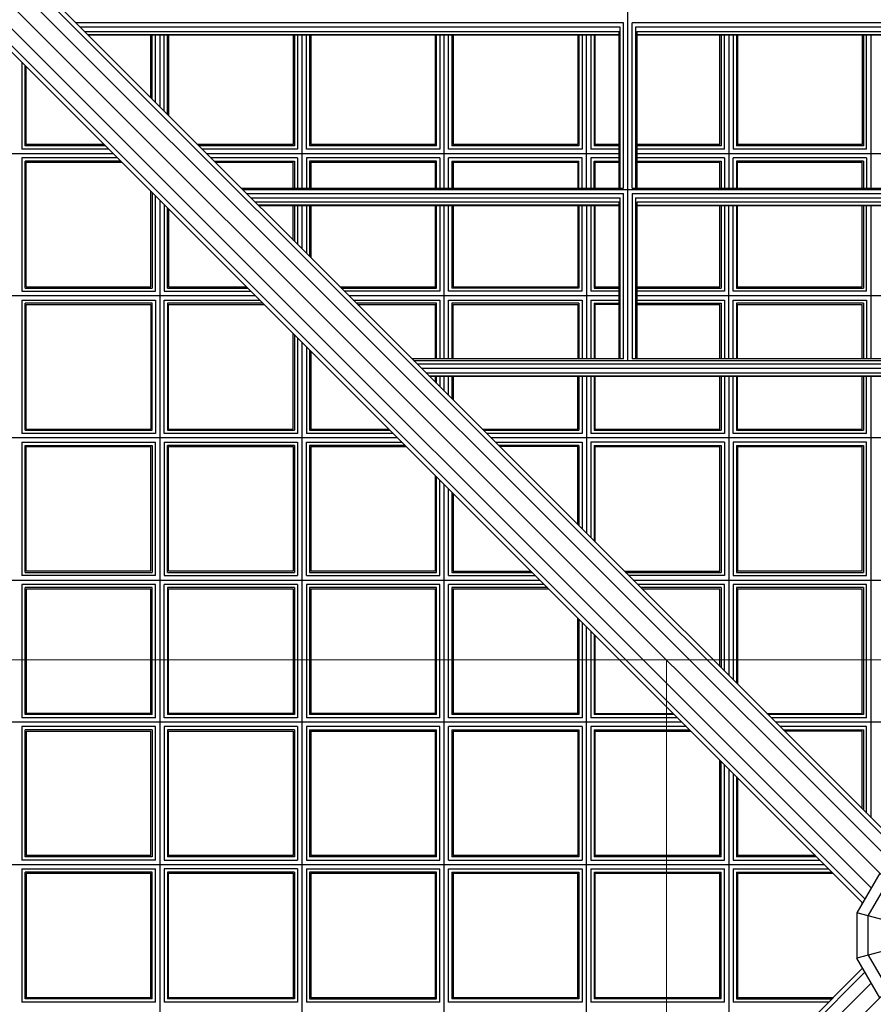
# Model space of a CAD drawing. Units: centimetres. Extents: x -237 to 1763, y -1275 to 1625.
# Drawn here: x 280 to 357, y -4 to 85 of the extents above; entities that cross this region are included whole.
import ezdxf

# ---------------------------------------------------------------- set-up
doc = ezdxf.new("R2010")
doc.units = ezdxf.units.CM
doc.header["$MEASUREMENT"] = 0
doc.layers.add('InterSystem-drawing', color=7, linetype='Continuous')
doc.layers.add('X-Nawierzchnie', color=7, linetype='Continuous')

msp = doc.modelspace()

# ---------------------------------------------------------------- linework, layer by layer
at = {"layer": 'InterSystem-drawing', "linetype": 'Continuous'}
for p, q in [((468.9904, 107.6574), (257.7069, -103.6261)), ((468.9904, -103.6261), (257.7069, 107.6574)), ((268.0198, 101.0187), (360.0212, 9.0173)), ((334.8487, 54.1845), (334.8487, 100.987)), ((266.7767, 100.7088), (359.0367, 8.4489)), ((360.3815, 9.2254), (269.0499, 100.557)), ((264.6554, 98.5875), (356.9154, 6.3276)), ((356.3469, 5.3431), (264.3456, 97.3445)), ((264.8073, 96.3143), (356.1389, 4.9827)), ((334.4487, 84.817), (284.7899, 84.817)), ((334.1558, 84.409), (285.1979, 84.409)), ((285.5866, 84.0203), (334.0487, 84.0203)), ((334.0487, 69.8028), (334.0487, 84.0203)), ((334.1558, 69.8028), (334.1558, 84.409)), ((334.4487, 69.8028), (334.4487, 84.817)), ((391.4487, 84.817), (335.2487, 84.817)), ((335.2487, 69.8028), (335.2487, 84.817)), ((391.1558, 84.409), (335.5415, 84.409)), ((335.5415, 84.409), (335.5415, 69.8028)), ((335.6487, 84.0203), (391.0487, 84.0203)), ((335.6487, 84.0203), (335.6487, 69.8028)), ((285.8517, 83.7553), (334.0487, 83.7553)), ((334.0487, 83.6848), (285.9221, 83.6848)), ((291.5987, 78.0083), (291.5987, 83.6848)), ((291.7058, 77.9011), (291.7058, 83.6848)), ((291.9987, 77.6083), (291.9987, 83.6848)), ((292.3987, 83.6848), (292.3987, 77.2083)), ((292.7987, 76.8083), (292.7987, 83.6848)), ((293.0915, 76.5154), (293.0915, 83.6848)), ((293.1987, 83.6848), (293.1987, 76.4083)), ((304.4987, 83.6848), (304.4987, 73.7656)), ((304.6058, 83.6848), (304.6058, 73.6584)), ((304.8987, 83.6848), (304.8987, 73.3656)), ((305.2987, 83.6848), (305.2987, 69.8028)), ((305.6987, 73.3656), (305.6987, 83.6848)), ((305.9915, 83.6848), (305.9915, 73.6584)), ((306.0987, 83.6848), (306.0987, 73.7656)), ((317.3987, 73.7656), (317.3987, 83.6848)), ((317.5058, 73.6584), (317.5058, 83.6848)), ((317.7987, 83.6848), (317.7987, 73.3656)), ((318.1987, 69.8028), (318.1987, 83.6848)), ((318.5987, 73.3656), (318.5987, 83.6848)), ((318.8915, 83.6848), (318.8915, 73.6584)), ((318.9987, 83.6848), (318.9987, 73.7656)), ((330.2987, 83.6848), (330.2987, 73.7656)), ((330.4058, 83.6848), (330.4058, 73.6584)), ((330.6987, 83.6848), (330.6987, 73.3656)), ((331.0987, 69.8028), (331.0987, 83.6848)), ((331.4987, 83.6848), (331.4987, 73.3656)), ((331.7915, 83.6848), (331.7915, 73.6584)), ((331.8987, 73.7656), (331.8987, 83.6848)), ((335.6487, 83.7553), (391.0487, 83.7553)), ((391.0487, 83.6848), (335.6487, 83.6848)), ((343.1987, 73.7656), (343.1987, 83.6848)), ((343.3058, 83.6848), (343.3058, 73.6584)), ((343.5987, 73.3656), (343.5987, 83.6848)), ((343.9987, 83.6848), (343.9987, 69.8028)), ((344.3987, 83.6848), (344.3987, 73.3656)), ((344.6915, 83.6848), (344.6915, 73.6584)), ((344.7987, 83.6848), (344.7987, 73.7656)), ((356.0987, 83.6848), (356.0987, 73.7656)), ((356.2058, 83.6848), (356.2058, 73.6584)), ((356.4987, 73.3656), (356.4987, 83.6848)), ((356.8987, 69.8028), (356.8987, 83.6848)), ((279.8987, 81.223), (279.8987, 73.3656)), ((280.1915, 73.6584), (280.1915, 80.9302)), ((280.2987, 73.7656), (280.2987, 80.823)), ((287.756, 73.3656), (279.8987, 73.3656)), ((287.4632, 73.6584), (280.1915, 73.6584)), ((287.356, 73.7656), (280.2987, 73.7656)), ((304.4987, 73.7656), (295.8413, 73.7656)), ((304.6058, 73.6584), (295.9485, 73.6584)), ((304.8987, 73.3656), (296.2413, 73.3656)), ((317.7987, 73.3656), (305.6987, 73.3656)), ((317.5058, 73.6584), (305.9915, 73.6584)), ((317.3987, 73.7656), (306.0987, 73.7656)), ((330.6987, 73.3656), (318.5987, 73.3656)), ((330.4058, 73.6584), (318.8915, 73.6584)), ((330.2987, 73.7656), (318.9987, 73.7656)), ((334.0487, 73.3656), (331.4987, 73.3656)), ((334.0487, 73.6584), (331.7915, 73.6584)), ((334.0487, 73.7656), (331.8987, 73.7656)), ((343.1987, 73.7656), (335.6487, 73.7656)), ((343.3058, 73.6584), (335.6487, 73.6584)), ((343.5987, 73.3656), (335.6487, 73.3656)), ((356.4987, 73.3656), (344.3987, 73.3656)), ((356.2058, 73.6584), (344.6915, 73.6584)), ((356.0987, 73.7656), (344.7987, 73.7656)), ((266.1494, 72.9656), (288.156, 72.9656)), ((288.556, 72.5656), (279.8987, 72.5656)), ((279.8987, 72.5656), (279.8987, 60.4656)), ((296.6413, 72.9656), (334.0487, 72.9656)), ((304.8987, 72.5656), (297.0413, 72.5656)), ((304.8987, 72.5656), (304.8987, 69.8028)), ((317.7987, 72.5656), (305.6987, 72.5656)), ((305.6987, 72.5656), (305.6987, 69.8028)), ((317.7987, 72.5656), (317.7987, 69.8028)), ((330.6987, 72.5656), (318.5987, 72.5656)), ((318.5987, 69.8028), (318.5987, 72.5656)), ((330.6987, 69.8028), (330.6987, 72.5656)), ((334.0487, 72.5656), (331.4987, 72.5656)), ((331.4987, 72.5656), (331.4987, 69.8028)), ((335.6487, 72.9656), (391.0487, 72.9656)), ((343.5987, 72.5656), (335.6487, 72.5656)), ((343.5987, 72.5656), (343.5987, 69.8028)), ((356.4987, 72.5656), (344.3987, 72.5656)), ((344.3987, 69.8028), (344.3987, 72.5656)), ((356.4987, 72.5656), (356.4987, 69.8028)), ((288.8488, 72.2728), (280.1915, 72.2728)), ((280.1915, 60.7584), (280.1915, 72.2728)), ((280.2987, 72.1656), (288.956, 72.1656)), ((280.2987, 60.8656), (280.2987, 72.1656)), ((297.3341, 72.2728), (304.6058, 72.2728)), ((297.4413, 72.1656), (304.4987, 72.1656)), ((304.4987, 69.8028), (304.4987, 72.1656)), ((304.6058, 72.2728), (304.6058, 69.8028)), ((317.5058, 72.2728), (305.9915, 72.2728)), ((305.9915, 72.2728), (305.9915, 69.8028)), ((306.0987, 72.1656), (317.3987, 72.1656)), ((306.0987, 72.1656), (306.0987, 69.8028)), ((317.3987, 69.8028), (317.3987, 72.1656)), ((317.5058, 69.8028), (317.5058, 72.2728)), ((318.8915, 72.2728), (330.4058, 72.2728)), ((318.8915, 72.2728), (318.8915, 69.8028)), ((318.9987, 72.1656), (330.2987, 72.1656)), ((318.9987, 72.1656), (318.9987, 69.8028)), ((330.2987, 72.1656), (330.2987, 69.8028)), ((330.4058, 69.8028), (330.4058, 72.2728)), ((331.7915, 72.2728), (334.0487, 72.2728)), ((331.7915, 69.8028), (331.7915, 72.2728)), ((331.8987, 72.1656), (334.0487, 72.1656)), ((331.8987, 69.8028), (331.8987, 72.1656)), ((335.6487, 72.2728), (343.3058, 72.2728)), ((335.6487, 72.1656), (343.1987, 72.1656)), ((343.1987, 69.8028), (343.1987, 72.1656)), ((343.3058, 72.2728), (343.3058, 69.8028)), ((356.2058, 72.2728), (344.6915, 72.2728)), ((344.6915, 72.2728), (344.6915, 69.8028)), ((344.7987, 72.1656), (356.0987, 72.1656)), ((344.7987, 69.8028), (344.7987, 72.1656)), ((356.0987, 69.8028), (356.0987, 72.1656)), ((356.2058, 72.2728), (356.2058, 69.8028)), ((299.8041, 69.8028), (334.4487, 69.8028)), ((335.2487, 69.8028), (391.4487, 69.8028)), ((291.5987, 60.8656), (291.5987, 69.523)), ((291.7058, 69.4158), (291.7058, 60.7584)), ((291.9987, 60.4656), (291.9987, 69.123)), ((426.7503, 69.6598), (299.9471, 69.6598)), ((300.2652, 69.3417), (334.4487, 69.3417)), ((300.6733, 68.9336), (334.1558, 68.9336)), ((334.1558, 54.3275), (334.1558, 68.9336)), ((334.4487, 54.3275), (334.4487, 69.3417)), ((335.2487, 69.3417), (391.4487, 69.3417)), ((335.2487, 69.3417), (335.2487, 54.3275)), ((335.5415, 68.9336), (391.1558, 68.9336)), ((335.5415, 68.9336), (335.5415, 54.3275)), ((292.3987, 68.723), (292.3987, -64.6917)), ((292.7987, 68.323), (292.7987, 60.4656)), ((293.0915, 60.7584), (293.0915, 68.0302)), ((293.1987, 67.923), (293.1987, 60.8656)), ((334.0487, 68.545), (301.0619, 68.545)), ((334.0487, 68.2799), (301.327, 68.2799)), ((334.0487, 68.2094), (301.3975, 68.2094)), ((304.4987, 65.1083), (304.4987, 68.2094)), ((304.6058, 68.2094), (304.6058, 65.0011)), ((304.8987, 68.2094), (304.8987, 64.7083)), ((305.2987, 68.2094), (305.2987, 64.3083)), ((305.6987, 68.2094), (305.6987, 63.9083)), ((305.9915, 68.2094), (305.9915, 63.6154)), ((306.0987, 68.2094), (306.0987, 63.5083)), ((317.3987, 60.8656), (317.3987, 68.2094)), ((317.5058, 60.7584), (317.5058, 68.2094)), ((317.7987, 68.2094), (317.7987, 60.4656)), ((318.1987, 54.3275), (318.1987, 68.2094)), ((318.5987, 60.4656), (318.5987, 68.2094)), ((318.8915, 68.2094), (318.8915, 60.7584)), ((318.9987, 68.2094), (318.9987, 60.8656)), ((330.2987, 68.2094), (330.2987, 60.8656)), ((330.4058, 68.2094), (330.4058, 60.7584)), ((330.6987, 60.4656), (330.6987, 68.2094)), ((331.0987, 68.2094), (331.0987, 54.3275)), ((331.4987, 68.2094), (331.4987, 60.4656)), ((331.7915, 68.2094), (331.7915, 60.7584)), ((331.8987, 60.8656), (331.8987, 68.2094)), ((334.0487, 54.3275), (334.0487, 68.545)), ((391.0487, 68.545), (335.6487, 68.545)), ((335.6487, 68.545), (335.6487, 54.3275)), ((335.6487, 68.2799), (391.0487, 68.2799)), ((391.0487, 68.2094), (335.6487, 68.2094)), ((343.1987, 60.8656), (343.1987, 68.2094)), ((343.3058, 68.2094), (343.3058, 60.7584)), ((343.5987, 68.2094), (343.5987, 60.4656)), ((343.9987, 54.3275), (343.9987, 68.2094)), ((344.3987, 60.4656), (344.3987, 68.2094)), ((344.6915, 68.2094), (344.6915, 60.7584)), ((344.7987, 60.8656), (344.7987, 68.2094)), ((356.0987, 60.8656), (356.0987, 68.2094)), ((356.2058, 68.2094), (356.2058, 60.7584)), ((356.4987, 60.4656), (356.4987, 68.2094)), ((356.8987, 54.3275), (356.8987, 68.2094)), ((280.1915, 60.7584), (291.7058, 60.7584)), ((280.2987, 60.8656), (291.5987, 60.8656)), ((293.0915, 60.7584), (300.3632, 60.7584)), ((293.1987, 60.8656), (300.256, 60.8656)), ((308.7413, 60.8656), (317.3987, 60.8656)), ((308.8485, 60.7584), (317.5058, 60.7584)), ((330.4058, 60.7584), (318.8915, 60.7584)), ((318.9987, 60.8656), (330.2987, 60.8656)), ((331.7915, 60.7584), (334.0487, 60.7584)), ((331.8987, 60.8656), (334.0487, 60.8656)), ((335.6487, 60.8656), (343.1987, 60.8656)), ((335.6487, 60.7584), (343.3058, 60.7584)), ((344.6915, 60.7584), (356.2058, 60.7584)), ((344.7987, 60.8656), (356.0987, 60.8656)), ((266.1494, 60.0656), (301.056, 60.0656)), ((279.8987, 60.4656), (291.9987, 60.4656)), ((292.7987, 60.4656), (300.656, 60.4656)), ((317.7987, 60.4656), (309.1413, 60.4656)), ((309.5413, 60.0656), (334.0487, 60.0656)), ((330.6987, 60.4656), (318.5987, 60.4656)), ((334.0487, 60.4656), (331.4987, 60.4656)), ((343.5987, 60.4656), (335.6487, 60.4656)), ((335.6487, 60.0656), (391.0487, 60.0656)), ((356.4987, 60.4656), (344.3987, 60.4656)), ((279.8987, 59.6656), (291.9987, 59.6656)), ((279.8987, 59.6656), (279.8987, 47.5656)), ((291.7058, 59.3728), (280.1915, 59.3728)), ((280.1915, 47.8584), (280.1915, 59.3728)), ((280.2987, 59.2656), (291.5987, 59.2656)), ((280.2987, 47.9656), (280.2987, 59.2656)), ((291.5987, 59.2656), (291.5987, 47.9656)), ((291.7058, 47.8584), (291.7058, 59.3728)), ((291.9987, 59.6656), (291.9987, 47.5656)), ((292.7987, 59.6656), (301.456, 59.6656)), ((292.7987, 47.5656), (292.7987, 59.6656)), ((301.7488, 59.3728), (293.0915, 59.3728)), ((293.0915, 59.3728), (293.0915, 47.8584)), ((293.1987, 59.2656), (301.856, 59.2656)), ((293.1987, 47.9656), (293.1987, 59.2656)), ((309.9413, 59.6656), (317.7987, 59.6656)), ((317.5058, 59.3728), (310.2341, 59.3728)), ((310.3413, 59.2656), (317.3987, 59.2656)), ((317.3987, 54.3275), (317.3987, 59.2656)), ((317.5058, 54.3275), (317.5058, 59.3728)), ((317.7987, 59.6656), (317.7987, 54.3275)), ((318.5987, 59.6656), (330.6987, 59.6656)), ((318.5987, 54.3275), (318.5987, 59.6656)), ((330.4058, 59.3728), (318.8915, 59.3728)), ((318.8915, 59.3728), (318.8915, 54.3275)), ((318.9987, 59.2656), (330.2987, 59.2656)), ((318.9987, 54.3275), (318.9987, 59.2656)), ((330.2987, 59.2656), (330.2987, 54.3275)), ((330.4058, 59.3728), (330.4058, 54.3275)), ((330.6987, 59.6656), (330.6987, 54.3275)), ((331.4987, 59.6656), (334.0487, 59.6656)), ((331.4987, 59.6656), (331.4987, 54.3275)), ((331.7915, 59.3728), (334.0487, 59.3728)), ((331.7915, 59.3728), (331.7915, 54.3275)), ((334.0487, 59.2656), (331.8987, 59.2656)), ((331.8987, 54.3275), (331.8987, 59.2656)), ((335.6487, 59.6656), (343.5987, 59.6656)), ((335.6487, 59.3728), (343.3058, 59.3728)), ((335.6487, 59.2656), (343.1987, 59.2656)), ((343.1987, 54.3275), (343.1987, 59.2656)), ((343.3058, 59.3728), (343.3058, 54.3275)), ((343.5987, 59.6656), (343.5987, 54.3275)), ((344.3987, 59.6656), (356.4987, 59.6656)), ((344.3987, 54.3275), (344.3987, 59.6656)), ((356.2058, 59.3728), (344.6915, 59.3728)), ((344.6915, 59.3728), (344.6915, 54.3275)), ((344.7987, 59.2656), (356.0987, 59.2656)), ((344.7987, 54.3275), (344.7987, 59.2656)), ((356.0987, 54.3275), (356.0987, 59.2656)), ((356.2058, 59.3728), (356.2058, 54.3275)), ((356.4987, 59.6656), (356.4987, 54.3275)), ((304.4987, 47.9656), (304.4987, 56.623)), ((304.6058, 56.5158), (304.6058, 47.8584)), ((304.8987, 56.223), (304.8987, 47.5656)), ((305.2987, 55.823), (305.2987, -51.7917)), ((305.6987, 55.423), (305.6987, 47.5656)), ((305.9915, 55.1302), (305.9915, 47.8584)), ((306.0987, 55.023), (306.0987, 47.9656)), ((334.4487, 54.3275), (315.2794, 54.3275)), ((315.4224, 54.1845), (411.2749, 54.1845)), ((315.7406, 53.8663), (410.9567, 53.8663)), ((391.4487, 54.3275), (335.2487, 54.3275)), ((410.5487, 53.4583), (316.1486, 53.4583)), ((316.5373, 53.0696), (410.16, 53.0696)), ((316.8024, 52.8046), (409.895, 52.8046)), ((409.8245, 52.7341), (316.8729, 52.7341)), ((317.3987, 52.2083), (317.3987, 52.7341)), ((317.5058, 52.1011), (317.5058, 52.7341)), ((317.7987, 52.7341), (317.7987, 51.8083)), ((318.1987, 51.4083), (318.1987, 52.7341)), ((318.5987, 51.0083), (318.5987, 52.7341)), ((318.8915, 52.7341), (318.8915, 50.7154)), ((318.9987, 52.7341), (318.9987, 50.6083)), ((330.2987, 47.9656), (330.2987, 52.7341)), ((330.4058, 52.7341), (330.4058, 47.8584)), ((330.6987, 52.7341), (330.6987, 47.5656)), ((331.0987, 52.7341), (331.0987, 38.5083)), ((331.4987, 52.7341), (331.4987, 47.5656)), ((331.7915, 52.7341), (331.7915, 47.8584)), ((331.8987, 47.9656), (331.8987, 52.7341)), ((343.1987, 47.9656), (343.1987, 52.7341)), ((343.3058, 52.7341), (343.3058, 47.8584)), ((343.5987, 52.7341), (343.5987, 47.5656)), ((343.9987, 52.7341), (343.9987, 25.6083)), ((344.3987, 47.5656), (344.3987, 52.7341)), ((344.6915, 52.7341), (344.6915, 47.8584)), ((344.7987, 47.9656), (344.7987, 52.7341)), ((356.0987, 47.9656), (356.0987, 52.7341)), ((356.2058, 52.7341), (356.2058, 47.8584)), ((356.4987, 47.5656), (356.4987, 52.7341)), ((356.8987, 12.7083), (356.8987, 52.7341)), ((291.9987, 47.5656), (279.8987, 47.5656)), ((280.1915, 47.8584), (291.7058, 47.8584)), ((280.2987, 47.9656), (291.5987, 47.9656)), ((304.8987, 47.5656), (292.7987, 47.5656)), ((293.0915, 47.8584), (304.6058, 47.8584)), ((293.1987, 47.9656), (304.4987, 47.9656)), ((313.556, 47.5656), (305.6987, 47.5656)), ((305.9915, 47.8584), (313.2632, 47.8584)), ((306.0987, 47.9656), (313.156, 47.9656)), ((321.6413, 47.9656), (330.2987, 47.9656)), ((321.7485, 47.8584), (330.4058, 47.8584)), ((330.6987, 47.5656), (322.0413, 47.5656)), ((343.5987, 47.5656), (331.4987, 47.5656)), ((331.7915, 47.8584), (343.3058, 47.8584)), ((331.8987, 47.9656), (343.1987, 47.9656)), ((356.4987, 47.5656), (344.3987, 47.5656)), ((344.6915, 47.8584), (356.2058, 47.8584)), ((344.7987, 47.9656), (356.0987, 47.9656)), ((313.956, 47.1656), (266.1494, 47.1656)), ((279.8987, 46.7656), (291.9987, 46.7656)), ((279.8987, 46.7656), (279.8987, 34.6656)), ((280.1915, 46.4728), (291.7058, 46.4728)), ((280.1915, 34.9584), (280.1915, 46.4728)), ((291.7058, 46.4728), (291.7058, 34.9584)), ((291.9987, 34.6656), (291.9987, 46.7656)), ((292.7987, 46.7656), (304.8987, 46.7656)), ((292.7987, 46.7656), (292.7987, 34.6656)), ((304.6058, 46.4728), (293.0915, 46.4728)), ((293.0915, 34.9584), (293.0915, 46.4728)), ((304.6058, 46.4728), (304.6058, 34.9584)), ((304.8987, 46.7656), (304.8987, 34.6656)), ((305.6987, 46.7656), (314.356, 46.7656)), ((305.6987, 34.6656), (305.6987, 46.7656)), ((314.6488, 46.4728), (305.9915, 46.4728)), ((305.9915, 46.4728), (305.9915, 34.9584)), ((404.256, 47.1656), (322.4413, 47.1656)), ((322.8413, 46.7656), (330.6987, 46.7656)), ((330.4058, 46.4728), (323.1341, 46.4728)), ((330.4058, 46.4728), (330.4058, 39.2011)), ((330.6987, 46.7656), (330.6987, 38.9083)), ((343.5987, 46.7656), (331.4987, 46.7656)), ((331.4987, 46.7656), (331.4987, 38.1083)), ((331.7915, 46.4728), (343.3058, 46.4728)), ((331.7915, 46.4728), (331.7915, 37.8154)), ((343.3058, 46.4728), (343.3058, 34.9584)), ((343.5987, 46.7656), (343.5987, 34.6656)), ((356.4987, 46.7656), (344.3987, 46.7656)), ((344.3987, 46.7656), (344.3987, 34.6656)), ((344.6915, 46.4728), (356.2058, 46.4728)), ((344.6915, 46.4728), (344.6915, 34.9584)), ((356.2058, 46.4728), (356.2058, 34.9584)), ((356.4987, 34.6656), (356.4987, 46.7656)), ((280.2987, 46.3656), (291.5987, 46.3656)), ((280.2987, 35.0656), (280.2987, 46.3656)), ((291.5987, 35.0656), (291.5987, 46.3656)), ((293.1987, 46.3656), (304.4987, 46.3656)), ((293.1987, 35.0656), (293.1987, 46.3656)), ((304.4987, 46.3656), (304.4987, 35.0656)), ((306.0987, 46.3656), (314.756, 46.3656)), ((306.0987, 46.3656), (306.0987, 35.0656)), ((330.2987, 46.3656), (323.2413, 46.3656)), ((330.2987, 39.3083), (330.2987, 46.3656)), ((331.8987, 46.3656), (343.1987, 46.3656)), ((331.8987, 37.7083), (331.8987, 46.3656)), ((343.1987, 35.0656), (343.1987, 46.3656)), ((344.7987, 46.3656), (356.0987, 46.3656)), ((344.7987, 46.3656), (344.7987, 35.0656)), ((356.0987, 35.0656), (356.0987, 46.3656)), ((317.3987, 35.0656), (317.3987, 43.723)), ((317.5058, 34.9584), (317.5058, 43.6158)), ((317.7987, 34.6656), (317.7987, 43.323)), ((318.1987, -38.8917), (318.1987, 42.923)), ((318.5987, 34.6656), (318.5987, 42.523)), ((318.8915, 42.2302), (318.8915, 34.9584)), ((318.9987, 42.123), (318.9987, 35.0656)), ((280.1915, 34.9584), (291.7058, 34.9584)), ((291.5987, 35.0656), (280.2987, 35.0656)), ((293.0915, 34.9584), (304.6058, 34.9584)), ((304.4987, 35.0656), (293.1987, 35.0656)), ((305.9915, 34.9584), (317.5058, 34.9584)), ((317.3987, 35.0656), (306.0987, 35.0656)), ((318.8915, 34.9584), (326.1632, 34.9584)), ((318.9987, 35.0656), (326.056, 35.0656)), ((334.5413, 35.0656), (343.1987, 35.0656)), ((334.6485, 34.9584), (343.3058, 34.9584)), ((344.6915, 34.9584), (356.2058, 34.9584)), ((356.0987, 35.0656), (344.7987, 35.0656)), ((266.1494, 34.2656), (326.856, 34.2656)), ((291.9987, 34.6656), (279.8987, 34.6656)), ((292.7987, 34.6656), (304.8987, 34.6656)), ((305.6987, 34.6656), (317.7987, 34.6656)), ((318.5987, 34.6656), (326.456, 34.6656)), ((343.5987, 34.6656), (334.9413, 34.6656)), ((335.3413, 34.2656), (391.356, 34.2656)), ((344.3987, 34.6656), (356.4987, 34.6656)), ((291.9987, 33.8656), (279.8987, 33.8656)), ((279.8987, 33.8656), (279.8987, 21.7656)), ((291.7058, 33.5728), (280.1915, 33.5728)), ((280.1915, 22.0584), (280.1915, 33.5728)), ((280.2987, 33.4656), (291.5987, 33.4656)), ((280.2987, 33.4656), (280.2987, 22.1656)), ((291.5987, 22.1656), (291.5987, 33.4656)), ((291.7058, 22.0584), (291.7058, 33.5728)), ((291.9987, 21.7656), (291.9987, 33.8656)), ((304.8987, 33.8656), (292.7987, 33.8656)), ((292.7987, 21.7656), (292.7987, 33.8656)), ((304.6058, 33.5728), (293.0915, 33.5728)), ((293.0915, 33.5728), (293.0915, 22.0584)), ((293.1987, 33.4656), (304.4987, 33.4656)), ((293.1987, 22.1656), (293.1987, 33.4656)), ((304.4987, 33.4656), (304.4987, 22.1656)), ((304.6058, 33.5728), (304.6058, 22.0584)), ((304.8987, 33.8656), (304.8987, 21.7656)), ((317.7987, 33.8656), (305.6987, 33.8656)), ((305.6987, 33.8656), (305.6987, 21.7656)), ((317.5058, 33.5728), (305.9915, 33.5728)), ((305.9915, 33.5728), (305.9915, 22.0584)), ((306.0987, 33.4656), (317.3987, 33.4656)), ((306.0987, 33.4656), (306.0987, 22.1656)), ((317.3987, 22.1656), (317.3987, 33.4656)), ((317.5058, 22.0584), (317.5058, 33.5728)), ((317.7987, 21.7656), (317.7987, 33.8656)), ((327.256, 33.8656), (318.5987, 33.8656)), ((318.5987, 21.7656), (318.5987, 33.8656)), ((327.5488, 33.5728), (318.8915, 33.5728)), ((318.8915, 33.5728), (318.8915, 22.0584)), ((318.9987, 33.4656), (327.656, 33.4656)), ((318.9987, 33.4656), (318.9987, 22.1656)), ((343.5987, 33.8656), (335.7413, 33.8656)), ((343.3058, 33.5728), (336.0341, 33.5728)), ((336.1413, 33.4656), (343.1987, 33.4656)), ((343.1987, 26.4083), (343.1987, 33.4656)), ((343.3058, 33.5728), (343.3058, 26.3011)), ((343.5987, 26.0083), (343.5987, 33.8656)), ((356.4987, 33.8656), (344.3987, 33.8656)), ((344.3987, 33.8656), (344.3987, 25.2083)), ((356.2058, 33.5728), (344.6915, 33.5728)), ((344.6915, 33.5728), (344.6915, 24.9154)), ((344.7987, 33.4656), (356.0987, 33.4656)), ((344.7987, 33.4656), (344.7987, 24.8083)), ((356.0987, 22.1656), (356.0987, 33.4656)), ((356.2058, 33.5728), (356.2058, 22.0584)), ((356.4987, 21.7656), (356.4987, 33.8656)), ((330.2987, 22.1656), (330.2987, 30.823)), ((330.4058, 30.7158), (330.4058, 22.0584)), ((330.6987, 30.423), (330.6987, 21.7656)), ((331.0987, -25.9917), (331.0987, 30.023)), ((331.4987, 29.623), (331.4987, 21.7656)), ((331.7915, 29.3302), (331.7915, 22.0584)), ((331.8987, 22.1656), (331.8987, 29.223)), ((291.9987, 21.7656), (279.8987, 21.7656)), ((291.7058, 22.0584), (280.1915, 22.0584)), ((291.5987, 22.1656), (280.2987, 22.1656)), ((304.8987, 21.7656), (292.7987, 21.7656)), ((304.6058, 22.0584), (293.0915, 22.0584)), ((304.4987, 22.1656), (293.1987, 22.1656)), ((317.7987, 21.7656), (305.6987, 21.7656)), ((317.5058, 22.0584), (305.9915, 22.0584)), ((317.3987, 22.1656), (306.0987, 22.1656)), ((330.6987, 21.7656), (318.5987, 21.7656)), ((330.4058, 22.0584), (318.8915, 22.0584)), ((330.2987, 22.1656), (318.9987, 22.1656)), ((339.356, 21.7656), (331.4987, 21.7656)), ((339.0632, 22.0584), (331.7915, 22.0584)), ((331.8987, 22.1656), (338.956, 22.1656)), ((347.4413, 22.1656), (356.0987, 22.1656)), ((356.2058, 22.0584), (347.5485, 22.0584)), ((356.4987, 21.7656), (347.8413, 21.7656)), ((339.756, 21.3656), (266.1494, 21.3656)), ((291.9987, 20.9656), (279.8987, 20.9656)), ((279.8987, 20.9656), (279.8987, 8.8656)), ((291.7058, 20.6728), (280.1915, 20.6728)), ((280.1915, 9.1584), (280.1915, 20.6728)), ((280.2987, 20.5656), (291.5987, 20.5656)), ((280.2987, 20.5656), (280.2987, 9.2656)), ((291.5987, 9.2656), (291.5987, 20.5656)), ((291.7058, 20.6728), (291.7058, 9.1584)), ((291.9987, 8.8656), (291.9987, 20.9656)), ((304.8987, 20.9656), (292.7987, 20.9656)), ((292.7987, 20.9656), (292.7987, 8.8656)), ((304.6058, 20.6728), (293.0915, 20.6728)), ((293.0915, 20.6728), (293.0915, 9.1584)), ((293.1987, 20.5656), (304.4987, 20.5656)), ((293.1987, 9.2656), (293.1987, 20.5656)), ((304.4987, 20.5656), (304.4987, 9.2656)), ((304.6058, 20.6728), (304.6058, 9.1584)), ((304.8987, 20.9656), (304.8987, 8.8656)), ((317.7987, 20.9656), (305.6987, 20.9656)), ((305.6987, 20.9656), (305.6987, 8.8656)), ((305.9915, 20.6728), (317.5058, 20.6728)), ((305.9915, 20.6728), (305.9915, 9.1584)), ((306.0987, 20.5656), (317.3987, 20.5656)), ((306.0987, 20.5656), (306.0987, 9.2656)), ((317.3987, 9.2656), (317.3987, 20.5656)), ((317.5058, 9.1584), (317.5058, 20.6728)), ((317.7987, 8.8656), (317.7987, 20.9656)), ((330.6987, 20.9656), (318.5987, 20.9656)), ((318.5987, 8.8656), (318.5987, 20.9656)), ((318.8915, 20.6728), (330.4058, 20.6728)), ((318.8915, 20.6728), (318.8915, 9.1584)), ((318.9987, 20.5656), (330.2987, 20.5656)), ((318.9987, 20.5656), (318.9987, 9.2656)), ((330.2987, 20.5656), (330.2987, 9.2656)), ((330.4058, 20.6728), (330.4058, 9.1584)), ((330.6987, 20.9656), (330.6987, 8.8656)), ((340.156, 20.9656), (331.4987, 20.9656)), ((331.4987, 20.9656), (331.4987, 8.8656)), ((331.7915, 20.6728), (340.4488, 20.6728)), ((331.7915, 20.6728), (331.7915, 9.1584)), ((331.8987, 20.5656), (340.556, 20.5656)), ((331.8987, 9.2656), (331.8987, 20.5656)), ((378.456, 21.3656), (348.2413, 21.3656)), ((356.4987, 20.9656), (348.6413, 20.9656)), ((348.9341, 20.6728), (356.2058, 20.6728)), ((356.0987, 20.5656), (349.0413, 20.5656)), ((356.0987, 13.5083), (356.0987, 20.5656)), ((356.2058, 20.6728), (356.2058, 13.4011)), ((356.4987, 13.1083), (356.4987, 20.9656)), ((343.1987, 9.2656), (343.1987, 17.923)), ((343.3058, 9.1584), (343.3058, 17.8158)), ((343.5987, 8.8656), (343.5987, 17.523)), ((343.9987, 17.123), (343.9987, -13.0917)), ((344.3987, 16.723), (344.3987, 8.8656)), ((344.6915, 16.4302), (344.6915, 9.1584)), ((344.7987, 16.323), (344.7987, 9.2656)), ((291.7058, 9.1584), (280.1915, 9.1584)), ((291.5987, 9.2656), (280.2987, 9.2656)), ((304.6058, 9.1584), (293.0915, 9.1584)), ((304.4987, 9.2656), (293.1987, 9.2656)), ((317.5058, 9.1584), (305.9915, 9.1584)), ((317.3987, 9.2656), (306.0987, 9.2656)), ((330.4058, 9.1584), (318.8915, 9.1584)), ((330.2987, 9.2656), (318.9987, 9.2656)), ((343.3058, 9.1584), (331.7915, 9.1584)), ((343.1987, 9.2656), (331.8987, 9.2656)), ((351.9632, 9.1584), (344.6915, 9.1584)), ((351.856, 9.2656), (344.7987, 9.2656)), ((266.1494, 8.4656), (352.656, 8.4656)), ((291.9987, 8.8656), (279.8987, 8.8656)), ((279.8987, 8.0656), (291.9987, 8.0656)), ((279.8987, 8.0656), (279.8987, -4.0344)), ((291.9987, -4.0344), (291.9987, 8.0656)), ((292.7987, 8.8656), (304.8987, 8.8656)), ((304.8987, 8.0656), (292.7987, 8.0656)), ((292.7987, 8.0656), (292.7987, -4.0344)), ((304.8987, 8.0656), (304.8987, -4.0344)), ((305.6987, 8.8656), (317.7987, 8.8656)), ((305.6987, 8.0656), (317.7987, 8.0656)), ((305.6987, 8.0656), (305.6987, -4.0344)), ((317.7987, -4.0344), (317.7987, 8.0656)), ((318.5987, 8.8656), (330.6987, 8.8656)), ((318.5987, 8.0656), (330.6987, 8.0656)), ((318.5987, -4.0344), (318.5987, 8.0656)), ((330.6987, 8.0656), (330.6987, -4.0344)), ((331.4987, 8.8656), (343.5987, 8.8656)), ((331.4987, 8.0656), (343.5987, 8.0656)), ((331.4987, 8.0656), (331.4987, -4.0344)), ((343.5987, -4.0344), (343.5987, 8.0656)), ((344.3987, 8.8656), (352.256, 8.8656)), ((344.3987, 8.0656), (353.056, 8.0656)), ((344.3987, 8.0656), (344.3987, -4.0344)), ((291.7058, 7.7728), (280.1915, 7.7728)), ((280.1915, -3.7416), (280.1915, 7.7728)), ((280.2987, 7.6656), (291.5987, 7.6656)), ((280.2987, 7.6656), (280.2987, -3.6344)), ((291.5987, -3.6344), (291.5987, 7.6656)), ((291.7058, -3.7416), (291.7058, 7.7728)), ((304.6058, 7.7728), (293.0915, 7.7728)), ((293.0915, 7.7728), (293.0915, -3.7416)), ((293.1987, 7.6656), (304.4987, 7.6656)), ((293.1987, -3.6344), (293.1987, 7.6656)), ((304.4987, 7.6656), (304.4987, -3.6344)), ((304.6058, 7.7728), (304.6058, -3.7416)), ((317.5058, 7.7728), (305.9915, 7.7728)), ((305.9915, 7.7728), (305.9915, -3.7416)), ((306.0987, 7.6656), (317.3987, 7.6656)), ((306.0987, 7.6656), (306.0987, -3.6344)), ((317.3987, -3.6344), (317.3987, 7.6656)), ((317.5058, -3.7416), (317.5058, 7.7728)), ((318.8915, 7.7728), (330.4058, 7.7728)), ((318.8915, 7.7728), (318.8915, -3.7416)), ((318.9987, 7.6656), (330.2987, 7.6656)), ((318.9987, 7.6656), (318.9987, -3.6344)), ((330.2987, -3.6344), (330.2987, 7.6656)), ((330.4058, 7.7728), (330.4058, -3.7416)), ((331.7915, 7.7728), (343.3058, 7.7728)), ((331.7915, 7.7728), (331.7915, -3.7416)), ((331.8987, 7.6656), (343.1987, 7.6656)), ((331.8987, -3.6344), (331.8987, 7.6656)), ((343.1987, -3.6344), (343.1987, 7.6656)), ((343.3058, -3.7416), (343.3058, 7.7728)), ((344.6915, 7.7728), (353.3488, 7.7728)), ((344.6915, 7.7728), (344.6915, -3.7416)), ((344.7987, 7.6656), (353.456, 7.6656)), ((344.7987, 7.6656), (344.7987, -3.6344)), ((357.6918, 7.6725), (355.6213, 4.0862)), ((356.6565, 3.8088), (358.4497, 6.9146)), ((356.0987, 4.9131), (356.0987, 5.023)), ((371.0761, -0.0549), (355.6213, 4.0862)), ((371.0761, 4.0862), (355.6213, -0.0549)), ((355.6213, 4.0862), (355.6213, -0.0549)), ((356.6565, 0.2225), (356.6565, 3.8088)), ((356.6565, 0.2225), (358.4497, -2.8834)), ((357.6918, -3.6412), (355.6213, -0.0549)), ((356.0987, -0.8818), (356.0987, -0.9917)), ((264.3456, -93.3132), (356.3469, -1.3119)), ((264.8073, -92.2831), (356.1389, -0.9515)), ((356.9154, -2.2964), (264.6554, -94.5563)), ((291.9987, -4.0344), (279.8987, -4.0344)), ((291.7058, -3.7416), (280.1915, -3.7416)), ((291.5987, -3.6344), (280.2987, -3.6344)), ((304.8987, -4.0344), (292.7987, -4.0344)), ((304.6058, -3.7416), (293.0915, -3.7416)), ((304.4987, -3.6344), (293.1987, -3.6344)), ((317.7987, -4.0344), (305.6987, -4.0344)), ((305.9915, -3.7416), (317.5058, -3.7416)), ((317.3987, -3.6344), (306.0987, -3.6344)), ((330.6987, -4.0344), (318.5987, -4.0344)), ((330.4058, -3.7416), (318.8915, -3.7416)), ((330.2987, -3.6344), (318.9987, -3.6344)), ((343.5987, -4.0344), (331.4987, -4.0344)), ((343.3058, -3.7416), (331.7915, -3.7416)), ((343.1987, -3.6344), (331.8987, -3.6344)), ((353.056, -4.0344), (344.3987, -4.0344)), ((344.6915, -3.7416), (353.3488, -3.7416)), ((353.456, -3.6344), (344.7987, -3.6344))]:
    msp.add_line(p, q, dxfattribs=at)
at = {"layer": 'X-Nawierzchnie', "color": 89, "linetype": 'Continuous', "lineweight": 18, "flags": 128}
for points in [[(-11.6513, 477.0156), (1238.3487, 477.0156), (1238.3487, 27.0156), (-11.6513, 27.0156)], [(-11.6513, 27.0156), (338.3487, 27.0156), (338.3487, -22.9844), (-11.6513, -22.9844)], [(338.3487, 27.0156), (338.3487, -672.9844), (1288.3487, -672.9844), (1288.3487, 27.0156)]]:
    msp.add_lwpolyline(points, close=True, dxfattribs=at)

doc.saveas('drawing.dxf')
